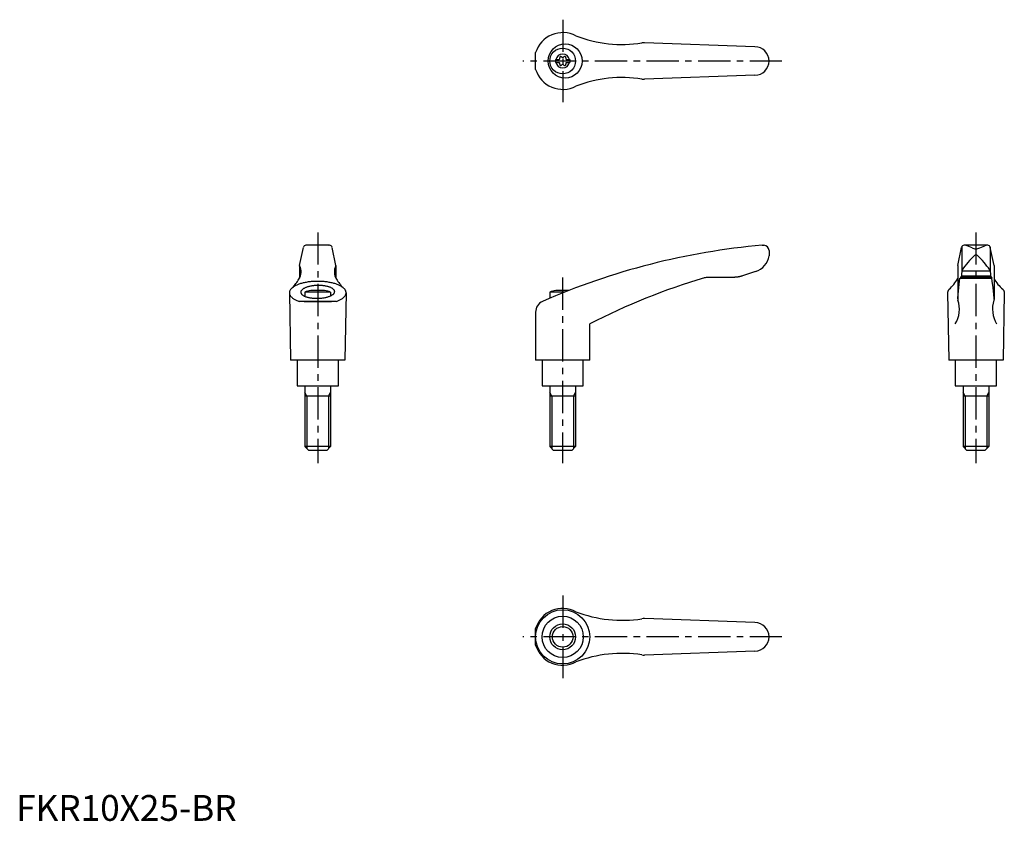
# Model space of a CAD drawing. Extents: x 1 to 383, y 0 to 310.
import ezdxf

# ---------------------------------------------------------------- set-up
doc = ezdxf.new("R2010")
doc.units = 0
doc.header["$LTSCALE"] = 10
doc.linetypes.add('CENTER', pattern=[2, 1.25, -0.25, 0.25, -0.25])
doc.layers.get('0').update_dxf_attribs({"linetype": 'CONTINUOUS'})
doc.layers.add('1', color=1, linetype='CENTER')
doc.layers.add('3', color=3, linetype='CONTINUOUS')
doc.styles.add('STANDARD1', font='txt')

msp = doc.modelspace()

# ---------------------------------------------------------------- linework, layer by layer
for p, q in [((286.39, 299.95), (243.55, 301.5)), ((201.38, 291.21), (201.38, 297.7)), ((209.14, 294.98), (209.14, 293.93)), ((209.14, 294.98), (210.5, 294.98)), ((209.14, 293.93), (210.5, 293.93)), ((213.28, 294.98), (214.64, 294.98)), ((213.28, 293.93), (214.64, 293.93)), ((214.64, 294.98), (214.64, 293.93)), ((286.39, 288.95), (243.55, 287.41)), ((109.89, 215.19), (111.36, 222.24)), ((121.51, 223.04), (112.34, 223.04)), ((112.55, 223.03), (112.52, 223.03)), ((112.59, 223.04), (112.55, 223.03)), ((112.64, 223.04), (112.59, 223.04)), ((112.66, 223.04), (112.64, 223.04)), ((121.19, 223.04), (121.21, 223.04)), ((121.21, 223.04), (121.26, 223.04)), ((121.26, 223.04), (121.3, 223.03)), ((121.3, 223.03), (121.32, 223.03)), ((123.96, 215.19), (122.49, 222.24)), ((289.27, 223.04), (289.89, 223.04)), ((365.06, 215.19), (366.53, 222.24)), ((366.62, 222.45), (366.62, 212.98)), ((376.69, 223.04), (367.51, 223.04)), ((370.6, 222.09), (368.7, 222.88)), ((373.6, 222.09), (375.5, 222.88)), ((377.6, 222.45), (377.6, 212.98)), ((379.13, 215.19), (377.66, 222.24)), ((291.89, 221.04), (291.89, 219)), ((291.89, 219.11), (291.89, 219.11)), ((291.89, 219.11), (291.89, 219.1)), ((291.89, 219.1), (291.89, 219.1)), ((291.89, 219.1), (291.89, 219.1)), ((291.89, 219.1), (291.89, 219.1)), ((291.89, 219.1), (291.89, 219.1)), ((291.89, 219.1), (291.89, 219.1)), ((291.89, 219.1), (291.89, 219.1)), ((291.89, 219.1), (291.89, 219.1)), ((291.89, 219.1), (291.89, 219.1)), ((291.89, 219.1), (291.89, 219.1)), ((291.89, 219.1), (291.89, 219.1)), ((291.89, 219.1), (291.89, 219.1)), ((291.89, 219.1), (291.89, 219.09)), ((291.89, 219.09), (291.89, 219.09)), ((291.89, 219.09), (291.89, 219.09)), ((291.89, 219.09), (291.89, 219.09)), ((291.89, 219.09), (291.89, 219.09)), ((291.89, 219.09), (291.89, 219.09)), ((291.89, 219.09), (291.89, 219.08)), ((291.89, 219.08), (291.89, 219.08)), ((291.89, 219.08), (291.89, 219.08)), ((109.88, 215.15), (109.88, 210.32)), ((123.96, 215.15), (123.96, 210.32)), ((365.06, 215.15), (365.06, 202.09)), ((379.14, 215.15), (379.14, 202.09)), ((278.26, 210.6), (268.22, 210.6)), ((278.16, 210.6), (278.05, 210.6)), ((278.36, 210.6), (278.16, 210.6)), ((278.56, 210.61), (278.36, 210.6)), ((278.66, 210.62), (278.56, 210.61)), ((278.77, 210.62), (278.66, 210.62)), ((278.97, 210.64), (278.77, 210.62)), ((279.17, 210.65), (278.97, 210.64)), ((279.37, 210.68), (279.17, 210.65)), ((279.57, 210.7), (279.37, 210.68)), ((279.78, 210.73), (279.57, 210.7)), ((279.88, 210.75), (279.78, 210.73)), ((279.98, 210.76), (279.88, 210.75)), ((280.18, 210.8), (279.98, 210.76)), ((280.38, 210.84), (280.18, 210.8)), ((280.58, 210.88), (280.38, 210.84)), ((280.77, 210.93), (280.58, 210.88)), ((280.97, 210.98), (280.77, 210.93)), ((281.07, 211.01), (280.97, 210.98)), ((281.17, 211.04), (281.07, 211.01)), ((281.36, 211.09), (281.17, 211.04)), ((281.56, 211.16), (281.36, 211.09)), ((281.65, 211.19), (281.56, 211.16)), ((286.65, 212.87), (281.65, 211.19)), ((365.75, 209.17), (365.9, 210.3)), ((365.9, 210.3), (378.3, 210.3)), ((378.22, 210.6), (365.98, 210.6)), ((366.62, 212.96), (366.39, 210.6)), ((366.43, 211.19), (377.77, 211.19)), ((366.64, 213.14), (377.58, 213.14)), ((377.6, 212.96), (377.83, 210.6)), ((378.22, 210.6), (378.3, 210.3)), ((378.44, 209.17), (378.3, 210.3)), ((365.19, 203.91), (365.47, 206.69)), ((365.47, 206.69), (365.75, 209.17)), ((378.73, 206.69), (378.44, 209.17)), ((379.01, 203.91), (378.73, 206.69)), ((105.92, 204.58), (106.42, 178.54)), ((121.92, 204.88), (111.92, 204.88)), ((111.92, 204.88), (111.92, 203.27)), ((119.61, 205.54), (114.24, 205.54)), ((121.92, 204.88), (121.92, 203.45)), ((127.92, 204.58), (127.42, 178.54)), ((206.88, 204.88), (206.88, 202.49)), ((212.67, 204.88), (206.88, 204.88)), ((214.35, 205.54), (209.19, 205.54)), ((361.11, 204.75), (361.1, 204.64)), ((361.1, 204.64), (361.1, 204.58)), ((361.1, 204.58), (361.6, 178.54)), ((361.12, 204.86), (361.11, 204.75)), ((361.13, 204.91), (361.12, 204.86)), ((361.14, 204.96), (361.13, 204.91)), ((361.17, 205.07), (361.14, 204.96)), ((361.2, 205.18), (361.17, 205.07)), ((361.24, 205.28), (361.2, 205.18)), ((361.29, 205.39), (361.24, 205.28)), ((361.34, 205.49), (361.29, 205.39)), ((361.37, 205.54), (361.34, 205.49)), ((361.4, 205.59), (361.37, 205.54)), ((361.46, 205.69), (361.4, 205.59)), ((361.53, 205.78), (361.46, 205.69)), ((361.61, 205.88), (361.53, 205.78)), ((361.69, 205.98), (361.61, 205.88)), ((361.71, 206), (361.69, 205.98)), ((365.04, 202.31), (365.05, 202.35)), ((365.05, 202.39), (365.05, 202.41)), ((365.05, 202.35), (365.05, 202.39)), ((365.06, 202.51), (365.19, 203.91)), ((379.14, 202.51), (379.01, 203.91)), ((379.15, 202.39), (379.15, 202.41)), ((379.15, 202.35), (379.15, 202.39)), ((379.15, 202.31), (379.15, 202.35)), ((382.49, 206), (382.5, 205.98)), ((382.5, 205.98), (382.59, 205.88)), ((382.59, 205.88), (382.66, 205.78)), ((383.1, 204.58), (382.6, 178.54)), ((382.66, 205.78), (382.74, 205.69)), ((382.74, 205.69), (382.8, 205.59)), ((382.8, 205.59), (382.83, 205.54)), ((382.83, 205.54), (382.86, 205.49)), ((382.86, 205.49), (382.91, 205.39)), ((382.91, 205.39), (382.96, 205.28)), ((382.96, 205.28), (383, 205.18)), ((383, 205.18), (383.03, 205.07)), ((383.03, 205.07), (383.06, 204.96)), ((383.06, 204.96), (383.07, 204.91)), ((383.07, 204.91), (383.08, 204.86)), ((383.08, 204.86), (383.09, 204.75)), ((383.09, 204.75), (383.1, 204.64)), ((383.1, 204.64), (383.1, 204.58)), ((124.09, 201.28), (109.76, 201.28)), ((111.62, 201.29), (122.22, 201.29)), ((111.62, 201.29), (122.22, 201.29)), ((365.04, 202.29), (365.04, 202.31)), ((379.15, 202.29), (379.15, 202.31)), ((201.38, 197.16), (201.38, 178.54)), ((222.38, 178.54), (222.38, 192.54)), ((127.42, 178.54), (106.42, 178.54)), ((108.92, 178.54), (108.92, 168.54)), ((124.92, 168.54), (124.92, 178.54)), ((222.38, 178.54), (201.38, 178.54)), ((203.89, 178.54), (203.89, 168.54)), ((219.89, 168.54), (219.89, 178.54)), ((382.6, 178.54), (361.6, 178.54)), ((364.1, 178.54), (364.1, 168.54)), ((380.1, 168.54), (380.1, 178.54)), ((108.92, 168.54), (124.92, 168.54)), ((111.93, 168.54), (111.93, 145.04)), ((121.93, 168.54), (121.93, 145.04)), ((203.89, 168.54), (219.89, 168.54)), ((206.89, 168.54), (206.89, 145.04)), ((216.89, 168.54), (216.89, 145.04)), ((364.1, 168.54), (380.1, 168.54)), ((367.11, 168.54), (367.11, 145.04)), ((377.11, 168.54), (377.11, 145.04)), ((121.93, 164.54), (111.93, 164.54)), ((216.89, 164.54), (206.89, 164.54)), ((377.11, 164.54), (367.11, 164.54)), ((121.93, 145.04), (111.93, 145.04)), ((113.43, 143.54), (111.93, 145.04)), ((120.43, 143.54), (113.43, 143.54)), ((121.93, 145.04), (120.43, 143.54)), ((208.39, 143.54), (206.89, 145.04)), ((216.89, 145.04), (206.89, 145.04)), ((215.39, 143.54), (208.39, 143.54)), ((216.89, 145.04), (215.39, 143.54)), ((368.61, 143.54), (367.11, 145.04)), ((377.11, 145.04), (367.11, 145.04)), ((375.61, 143.54), (368.61, 143.54)), ((377.11, 145.04), (375.61, 143.54)), ((286.39, 76.8), (243.55, 78.35)), ((201.38, 68.06), (201.38, 74.55)), ((286.39, 65.8), (243.55, 64.26))]:
    msp.add_line(p, q)
for points in [[(124.09, 201.28, 0), (124.4, 201.39, 0), (124.7, 201.51, 0), (124.99, 201.63, 0), (125.27, 201.75, 0), (125.53, 201.88, 0), (125.79, 202.02, 0), (126.03, 202.15, 0), (126.26, 202.29, 0), (126.47, 202.44, 0), (126.67, 202.59, 0), (126.86, 202.74, 0), (127.03, 202.89, 0), (127.19, 203.05, 0), (127.33, 203.21, 0), (127.46, 203.37, 0), (127.57, 203.53, 0), (127.67, 203.69, 0), (127.75, 203.85, 0), (127.82, 204.02, 0), (127.87, 204.19, 0), (127.9, 204.36, 0), (127.92, 204.52, 0), (127.92, 204.69, 0), (127.91, 204.86, 0), (127.88, 205.03, 0), (127.83, 205.19, 0), (127.77, 205.36, 0), (127.7, 205.53, 0), (127.61, 205.69, 0), (127.5, 205.85, 0), (127.38, 206.01, 0), (127.24, 206.17, 0), (127.09, 206.33, 0), (126.92, 206.48, 0), (126.74, 206.63, 0), (126.54, 206.78, 0), (126.33, 206.93, 0), (126.11, 207.07, 0), (125.87, 207.21, 0), (125.62, 207.34, 0), (125.36, 207.48, 0), (125.09, 207.6, 0), (124.8, 207.73, 0), (124.5, 207.84, 0), (124.19, 207.96, 0), (123.88, 208.07, 0), (123.55, 208.17, 0), (123.21, 208.27, 0), (122.86, 208.36, 0), (122.5, 208.45, 0), (122.14, 208.53, 0), (121.77, 208.61, 0), (121.39, 208.68, 0), (121, 208.75, 0), (120.61, 208.81, 0), (120.22, 208.86, 0), (119.81, 208.91, 0), (119.41, 208.95, 0), (119, 208.98, 0), (118.59, 209.01, 0), (118.17, 209.03, 0), (117.76, 209.05, 0), (117.34, 209.06, 0), (116.92, 209.06, 0), (116.51, 209.06, 0), (116.09, 209.05, 0), (115.67, 209.03, 0), (115.26, 209.01, 0), (114.85, 208.98, 0), (114.44, 208.95, 0), (114.03, 208.91, 0), (113.63, 208.86, 0), (113.23, 208.81, 0), (112.84, 208.75, 0), (112.46, 208.68, 0), (112.08, 208.61, 0), (111.71, 208.53, 0), (111.34, 208.45, 0), (110.99, 208.36, 0), (110.64, 208.27, 0), (110.3, 208.17, 0), (109.97, 208.07, 0), (109.65, 207.96, 0), (109.34, 207.84, 0), (109.05, 207.73, 0), (108.76, 207.6, 0), (108.49, 207.48, 0), (108.22, 207.34, 0), (107.98, 207.21, 0), (107.74, 207.07, 0), (107.52, 206.93, 0), (107.31, 206.78, 0), (107.11, 206.63, 0), (106.93, 206.48, 0), (106.76, 206.33, 0), (106.61, 206.17, 0), (106.47, 206.01, 0), (106.35, 205.85, 0), (106.24, 205.69, 0), (106.15, 205.53, 0), (106.07, 205.36, 0), (106.01, 205.19, 0), (105.97, 205.03, 0), (105.94, 204.86, 0), (105.92, 204.69, 0), (105.93, 204.52, 0), (105.95, 204.36, 0), (105.98, 204.19, 0), (106.03, 204.02, 0), (106.1, 203.85, 0), (106.18, 203.69, 0), (106.28, 203.53, 0), (106.39, 203.37, 0), (106.52, 203.21, 0), (106.66, 203.05, 0), (106.82, 202.89, 0), (106.99, 202.74, 0), (107.18, 202.59, 0), (107.38, 202.44, 0), (107.59, 202.29, 0), (107.82, 202.15, 0), (108.06, 202.02, 0), (108.31, 201.88, 0), (108.58, 201.75, 0), (108.86, 201.63, 0), (109.15, 201.51, 0), (109.45, 201.39, 0), (109.76, 201.28, 0)], [(110.36, 204.84, 0), (110.37, 204.72, 0), (110.4, 204.59, 0), (110.44, 204.47, 0), (110.5, 204.35, 0), (110.57, 204.24, 0), (110.66, 204.12, 0), (110.76, 204, 0), (110.88, 203.89, 0), (111.01, 203.78, 0), (111.16, 203.68, 0), (111.32, 203.57, 0), (111.5, 203.47, 0), (111.68, 203.38, 0), (111.88, 203.29, 0), (112.1, 203.2, 0), (112.32, 203.11, 0), (112.56, 203.03, 0), (112.8, 202.96, 0), (113.06, 202.89, 0), (113.32, 202.82, 0), (113.59, 202.76, 0), (113.88, 202.71, 0), (114.17, 202.66, 0), (114.46, 202.62, 0), (114.76, 202.58, 0), (115.07, 202.55, 0), (115.38, 202.52, 0), (115.69, 202.5, 0), (116.01, 202.49, 0), (116.33, 202.48, 0), (116.65, 202.48, 0), (116.98, 202.48, 0), (117.3, 202.49, 0), (117.62, 202.5, 0), (117.94, 202.53, 0), (118.25, 202.55, 0), (118.57, 202.59, 0), (118.88, 202.63, 0), (119.18, 202.67, 0), (119.48, 202.72, 0), (119.78, 202.78, 0), (120.06, 202.84, 0), (120.34, 202.91, 0), (120.61, 202.98, 0), (120.88, 203.05, 0), (121.13, 203.13, 0), (121.37, 203.22, 0), (121.6, 203.31, 0), (121.82, 203.4, 0), (122.03, 203.5, 0), (122.22, 203.6, 0), (122.41, 203.7, 0), (122.58, 203.81, 0), (122.73, 203.92, 0), (122.88, 204.03, 0), (123.01, 204.15, 0), (123.12, 204.26, 0), (123.22, 204.38, 0), (123.3, 204.5, 0), (123.37, 204.62, 0), (123.42, 204.75, 0), (123.46, 204.87, 0), (123.48, 204.99, 0), (123.49, 205.11, 0), (123.47, 205.24, 0), (123.45, 205.36, 0), (123.41, 205.48, 0), (123.35, 205.6, 0), (123.28, 205.72, 0), (123.19, 205.83, 0), (123.08, 205.95, 0), (122.97, 206.06, 0), (122.83, 206.17, 0), (122.69, 206.28, 0), (122.53, 206.38, 0), (122.35, 206.48, 0), (122.16, 206.57, 0), (121.96, 206.67, 0), (121.75, 206.75, 0), (121.53, 206.84, 0), (121.29, 206.92, 0), (121.05, 206.99, 0), (120.79, 207.06, 0), (120.53, 207.13, 0), (120.25, 207.19, 0), (119.97, 207.24, 0), (119.68, 207.29, 0), (119.39, 207.34, 0), (119.08, 207.37, 0), (118.78, 207.41, 0), (118.47, 207.43, 0), (118.15, 207.45, 0), (117.83, 207.47, 0), (117.52, 207.47, 0), (117.19, 207.48, 0), (116.87, 207.47, 0), (116.55, 207.46, 0), (116.23, 207.45, 0), (115.91, 207.43, 0), (115.59, 207.4, 0), (115.28, 207.37, 0), (114.97, 207.33, 0), (114.66, 207.28, 0), (114.36, 207.23, 0), (114.07, 207.17, 0), (113.78, 207.11, 0), (113.5, 207.05, 0), (113.23, 206.98, 0), (112.97, 206.9, 0), (112.72, 206.82, 0), (112.48, 206.73, 0), (112.25, 206.64, 0), (112.03, 206.55, 0), (111.82, 206.45, 0), (111.62, 206.35, 0), (111.44, 206.25, 0), (111.27, 206.14, 0), (111.11, 206.03, 0), (110.97, 205.92, 0), (110.84, 205.8, 0), (110.73, 205.69, 0), (110.63, 205.57, 0), (110.55, 205.45, 0), (110.48, 205.33, 0), (110.42, 205.21, 0), (110.39, 205.08, 0), (110.37, 204.96, 0), (110.36, 204.84, 0)]]:
    msp.add_polyline3d(points)
for centre, radius in [((212.84, 294.45), 6.6), ((211.89, 294.45), 5), ((211.89, 71.3), 10.5), ((211.89, 71.3), 8), ((211.89, 71.3), 5)]:
    msp.add_circle(centre, radius)
for centre, radius, start, end in [((211.89, 294.45), 11, 62.3357, 162.8342), ((234.96, 350.86), 50, 248.9466, 278.796), ((243.37, 296.51), 5, 87.93, 98.796), ((286.39, 294.45), 5.5, 270, 90), ((211.89, 294.45), 2.69, 11.2732, 168.7268), ((211.89, 294.45), 2.69, 191.2732, 348.7268), ((210.06, 295.51), 0.691, 309.6889, 16.6582), ((210.06, 293.4), 0.691, 343.3418, 50.3111), ((211.1, 295.82), 0.395, 43.3418, 196.6582), ((211.89, 296.57), 0.691, 223.3418, 316.6582), ((212.68, 295.82), 0.395, 343.3418, 136.6582), ((213.72, 295.51), 0.691, 163.3418, 230.3111), ((213.72, 293.4), 0.691, 129.6889, 196.6582), ((211.89, 294.45), 11, 197.1658, 297.6643), ((211.1, 293.09), 0.395, 163.3418, 316.6582), ((211.89, 292.34), 0.691, 43.3418, 136.6582), ((212.68, 293.09), 0.395, 223.3418, 16.6582), ((234.96, 238.05), 50, 81.204, 111.0534), ((243.37, 292.4), 5, 261.204, 272.07), ((112.34, 222.04), 1, 90, 168.2357), ((121.51, 222.04), 1, 11.7643, 90), ((312.6, -45.95), 270, 94.9571, 113.6997), ((289.89, 221.04), 2, 0, 90), ((367.51, 222.04), 1, 90, 168.2357), ((367.93, 221.04), 2, 67.3014, 90), ((372.08, 224.7), 3, 240.3654, 270.339), ((372.12, 224.7), 3, 269.661, 299.6346), ((376.27, 221.04), 2, 90, 112.6986), ((376.69, 222.04), 1, 11.7643, 90), ((284.46, 220.04), 7.5, 286.9542, 352.0275), ((391.77, 196.91), 30, 132.5006, 146.3973), ((372.11, 218.5), 0.8, 41.0377, 138.9623), ((352.44, 196.91), 30, 33.6027, 47.4994), ((105.49, 212.71), 5, 326.0823, 27.9926), ((110.08, 215.15), 0.2, 168.2357, 207.9926), ((128.36, 212.71), 5, 152.0074, 213.9177), ((123.76, 215.15), 0.2, 332.0074, 11.7643), ((339.18, -34.12), 255, 106.4879, 117.2601), ((268.22, 205.6), 5, 90, 106.4879), ((351.94, 217.38), 15, 310.6456, 330.9911), ((367.62, 212.96), 1, 146.3973, 180), ((376.6, 212.96), 1, 0, 33.6027), ((392.26, 217.38), 15, 209.0089, 229.3544), ((96.62, 217.36), 15, 314.3042, 330.2703), ((137.23, 217.36), 15, 209.7297, 225.6958), ((116.92, 191.8), 14, 101.0595, 110.9248), ((116.92, 191.8), 14, 69.0752, 78.9405), ((211.88, 191.8), 14, 101.0595, 110.9248), ((205.88, 197.16), 4.5, 113.6997, 180), ((354.68, 198.27), 11, 328.5839, 18.5226), ((366.06, 202.09), 1, 180, 198.5226), ((389.52, 198.27), 11, 161.4774, 211.4161), ((378.14, 202.09), 1, 341.4774, 0), ((211.89, 71.3), 11, 62.3357, 162.8342), ((234.96, 127.71), 50, 248.9466, 278.796), ((243.37, 73.36), 5, 87.93, 98.796), ((286.39, 71.3), 5.5, 270, 90), ((211.89, 71.3), 11, 197.1658, 297.6643), ((234.96, 14.9), 50, 81.204, 111.0534), ((243.37, 69.25), 5, 261.204, 272.07)]:
    msp.add_arc(centre, radius, start, end)
at = {"layer": '1'}
for p, q in [((211.89, 310.45), (211.89, 278.45)), ((296.89, 294.45), (196.38, 294.45)), ((116.92, 228.04), (116.92, 138.54)), ((372.1, 228.04), (372.1, 138.54)), ((211.88, 210.54), (211.88, 138.54)), ((211.89, 87.3), (211.89, 55.3)), ((296.89, 71.3), (196.38, 71.3))]:
    msp.add_line(p, q, dxfattribs=at)
at = {"layer": '3'}
for p, q in [((112.75, 164.54), (111.93, 165.95)), ((112.75, 164.54), (112.75, 144.23)), ((121.12, 164.54), (121.93, 165.95)), ((121.12, 164.54), (121.12, 144.23)), ((207.7, 164.54), (206.89, 165.95)), ((207.7, 164.54), (207.7, 144.23)), ((216.08, 164.54), (216.89, 165.95)), ((216.08, 164.54), (216.08, 144.23)), ((367.92, 164.54), (367.11, 165.95)), ((367.92, 164.54), (367.92, 144.23)), ((376.3, 164.54), (377.11, 165.95)), ((376.3, 164.54), (376.3, 144.23))]:
    msp.add_line(p, q, dxfattribs=at)
msp.add_circle((211.89, 71.3), 4, dxfattribs=at)

# ---------------------------------------------------------------- texts
at = {"color": 3, "style": 'STANDARD1'}
msp.add_text('FKR10X25-BR', height=10, dxfattribs=at).set_placement((0, 0))

doc.saveas('drawing.dxf')
